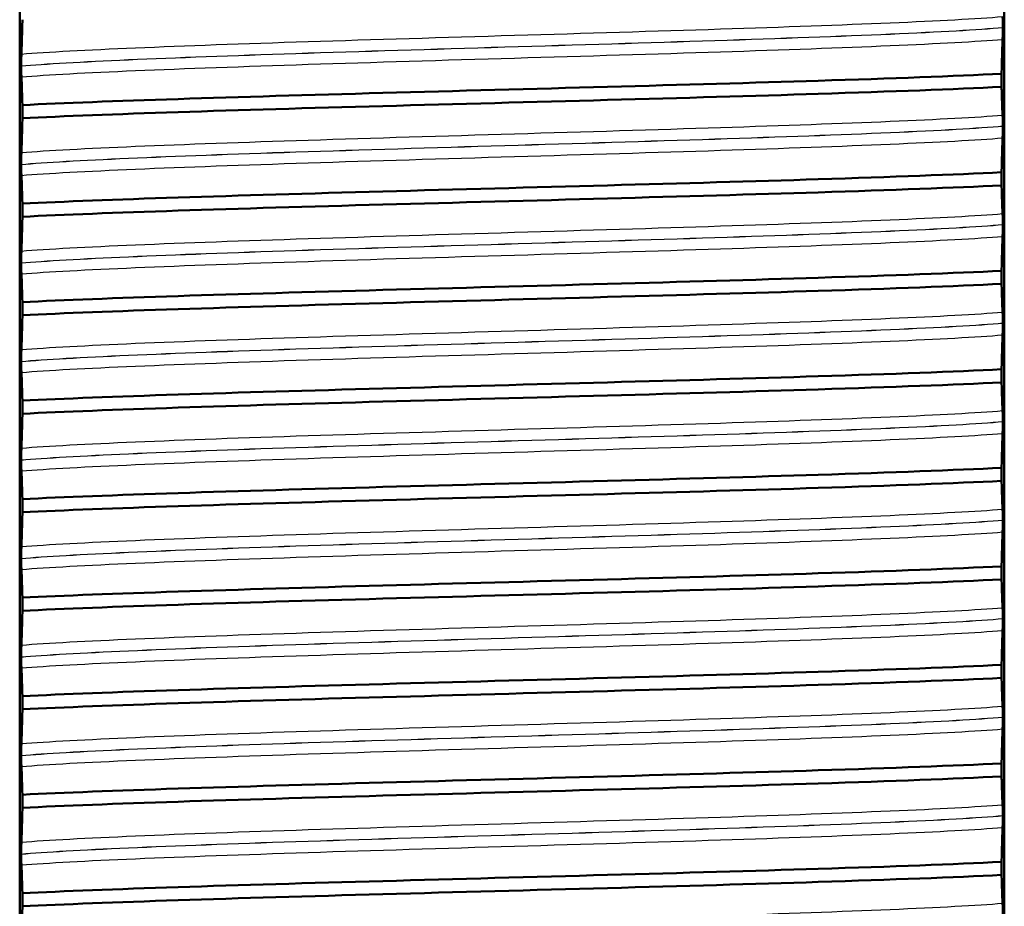
# Paper-space layout 'DS_2' of a CAD drawing. Units: millimetres. Extents: x 0 to 2100, y 0 to 2970.
# Drawn here: x 447 to 462, y 1674 to 1688 of the extents above; entities that cross this region are included whole.
import ezdxf

# ---------------------------------------------------------------- set-up
doc = ezdxf.new("R2010")
doc.units = ezdxf.units.MM
doc.header["$LTSCALE"] = 10
doc.layers.add('Visible Edges(ISO)', color=7, linetype='Continuous', lineweight=50)
doc.layers.add('Visible Tangent Edges(ISO)', color=7, linetype='Continuous', lineweight=25)

psp = doc.layouts.new('DS_2')

# ---------------------------------------------------------------- linework, layer by layer
at = {"layer": 'Visible Edges(ISO)'}
for p, q in [((446.552, 1660.806), (446.552, 1730.406)), ((461.552, 1730.406), (461.552, 1660.806)), ((461.529, 1687.542), (461.529, 1687.543)), ((446.576, 1686.957), (446.576, 1686.956)), ((461.51, 1686.638), (461.51, 1686.837)), ((446.594, 1686.36), (446.594, 1686.16)), ((461.529, 1686.041), (461.529, 1686.042)), ((446.576, 1685.456), (446.576, 1685.455)), ((461.51, 1685.137), (461.51, 1685.336)), ((446.594, 1684.859), (446.594, 1684.659)), ((461.529, 1684.54), (461.529, 1684.541)), ((446.576, 1683.955), (446.576, 1683.954)), ((461.51, 1683.636), (461.51, 1683.835)), ((446.594, 1683.358), (446.594, 1683.158)), ((461.529, 1683.039), (461.529, 1683.04)), ((446.576, 1682.454), (446.576, 1682.453)), ((461.51, 1682.135), (461.51, 1682.334)), ((446.594, 1681.857), (446.594, 1681.657)), ((461.529, 1681.538), (461.529, 1681.539)), ((446.576, 1680.953), (446.576, 1680.952)), ((461.51, 1680.634), (461.51, 1680.833)), ((446.594, 1680.356), (446.594, 1680.156)), ((461.529, 1680.037), (461.529, 1680.038)), ((446.576, 1679.452), (446.576, 1679.451)), ((461.51, 1679.133), (461.51, 1679.332)), ((446.594, 1678.855), (446.594, 1678.655)), ((461.529, 1678.536), (461.529, 1678.537)), ((446.576, 1677.951), (446.576, 1677.95)), ((461.51, 1677.632), (461.51, 1677.831)), ((446.594, 1677.354), (446.594, 1677.154)), ((461.529, 1677.035), (461.529, 1677.036)), ((446.576, 1676.45), (446.576, 1676.449)), ((461.51, 1676.131), (461.51, 1676.33)), ((446.594, 1675.853), (446.594, 1675.653)), ((461.529, 1675.534), (461.529, 1675.535)), ((446.576, 1674.949), (446.576, 1674.948)), ((461.51, 1674.63), (461.51, 1674.829)), ((446.594, 1674.352), (446.594, 1674.152))]:
    psp.add_line(p, q, dxfattribs=at)
for points, knots in [([(446.594, 1687.661), (446.592, 1687.57), (446.589, 1687.484), (446.584, 1687.306), (446.581, 1687.217), (446.578, 1687.138)], [-0.1904609, -0.1904609, -0.1904609, -0.1904609, -0.1036427, -0.1036427, 0, 0, 0, 0]), ([(461.529, 1687.543), (461.529, 1687.552), (461.529, 1687.561), (461.529, 1687.578), (461.529, 1687.587), (461.529, 1687.613), (461.528, 1687.629), (461.528, 1687.67), (461.527, 1687.693), (461.526, 1687.708)], [-0.0444678, -0.0444678, -0.0444678, -0.0444678, -0.04059224, -0.04059224, -0.03631795, -0.03631795, -0.02566869, -0.02566869, 0, 0, 0, 0]), ([(461.526, 1687.361), (461.527, 1687.382), (461.528, 1687.411), (461.528, 1687.457), (461.529, 1687.471), (461.529, 1687.496), (461.529, 1687.506), (461.529, 1687.525), (461.529, 1687.533), (461.529, 1687.542)], [-0.03115116, -0.03115116, -0.03115116, -0.03115116, -0.01238272, -0.01238272, -0.00612422, -0.00612422, -0.00265118, -0.00265118, 0, 0, 0, 0]), ([(461.51, 1686.837), (461.513, 1686.928), (461.515, 1687.015), (461.521, 1687.192), (461.523, 1687.281), (461.526, 1687.361)], [-0.1904609, -0.1904609, -0.1904609, -0.1904609, -0.1036427, -0.1036427, 0, 0, 0, 0]), ([(446.578, 1687.138), (446.578, 1687.126), (446.577, 1687.111), (446.576, 1687.074), (446.576, 1687.056), (446.576, 1687.026), (446.576, 1687.014), (446.576, 1686.993), (446.576, 1686.986), (446.576, 1686.974), (446.576, 1686.969), (446.576, 1686.962), (446.576, 1686.959), (446.576, 1686.957)], [-0.03004619, -0.03004619, -0.03004619, -0.03004619, -0.01888624, -0.01888624, -0.00958466, -0.00958466, -0.00468334, -0.00468334, -0.00214385, -0.00214385, -0.00087475, -0.00087475, 0, 0, 0, 0]), ([(446.576, 1686.956), (446.576, 1686.947), (446.576, 1686.938), (446.576, 1686.92), (446.576, 1686.912), (446.576, 1686.885), (446.576, 1686.87), (446.577, 1686.829), (446.577, 1686.806), (446.578, 1686.79)], [-0.0444678, -0.0444678, -0.0444678, -0.0444678, -0.04059224, -0.04059224, -0.03631795, -0.03631795, -0.02566869, -0.02566869, 0, 0, 0, 0]), ([(446.578, 1686.79), (446.581, 1686.73), (446.584, 1686.659), (446.589, 1686.511), (446.592, 1686.438), (446.594, 1686.36)], [-0.1881183, -0.1881183, -0.1881183, -0.1881183, -0.0857024, -0.0857024, 0, 0, 0, 0]), ([(446.594, 1686.36), (447.833, 1686.422), (449.848, 1686.483), (452.083, 1686.545), (454.325, 1686.607), (456.761, 1686.669), (458.716, 1686.731), (459.836, 1686.766), (460.798, 1686.802), (461.51, 1686.837)], [110.527023, 110.527023, 110.527023, 110.527023, 111.302548, 111.302548, 111.302548, 112.080513, 112.080513, 112.080513, 112.526056, 112.526056, 112.526056, 112.526056]), ([(446.594, 1686.16), (447.833, 1686.222), (449.848, 1686.284), (452.083, 1686.345), (454.325, 1686.407), (456.761, 1686.469), (458.716, 1686.531), (459.836, 1686.567), (460.798, 1686.602), (461.51, 1686.638)], [110.527023, 110.527023, 110.527023, 110.527023, 111.302548, 111.302548, 111.302548, 112.080513, 112.080513, 112.080513, 112.526056, 112.526056, 112.526056, 112.526056]), ([(461.526, 1686.207), (461.523, 1686.268), (461.521, 1686.339), (461.515, 1686.486), (461.513, 1686.559), (461.51, 1686.638)], [-0.1881183, -0.1881183, -0.1881183, -0.1881183, -0.0857024, -0.0857024, 0, 0, 0, 0]), ([(446.594, 1686.16), (446.592, 1686.069), (446.589, 1685.983), (446.584, 1685.805), (446.581, 1685.716), (446.578, 1685.637)], [-0.1904609, -0.1904609, -0.1904609, -0.1904609, -0.1036427, -0.1036427, 0, 0, 0, 0]), ([(461.529, 1686.042), (461.529, 1686.051), (461.529, 1686.06), (461.529, 1686.077), (461.529, 1686.086), (461.529, 1686.112), (461.528, 1686.128), (461.528, 1686.169), (461.527, 1686.192), (461.526, 1686.207)], [-0.0444678, -0.0444678, -0.0444678, -0.0444678, -0.04059224, -0.04059224, -0.03631795, -0.03631795, -0.02566869, -0.02566869, 0, 0, 0, 0]), ([(461.526, 1685.86), (461.527, 1685.881), (461.528, 1685.91), (461.528, 1685.956), (461.529, 1685.97), (461.529, 1685.995), (461.529, 1686.005), (461.529, 1686.024), (461.529, 1686.032), (461.529, 1686.041)], [-0.03115116, -0.03115116, -0.03115116, -0.03115116, -0.01238272, -0.01238272, -0.00612422, -0.00612422, -0.00265118, -0.00265118, 0, 0, 0, 0]), ([(461.51, 1685.336), (461.513, 1685.427), (461.515, 1685.514), (461.521, 1685.691), (461.523, 1685.78), (461.526, 1685.86)], [-0.1904609, -0.1904609, -0.1904609, -0.1904609, -0.1036427, -0.1036427, 0, 0, 0, 0]), ([(446.578, 1685.637), (446.577, 1685.619), (446.577, 1685.594), (446.576, 1685.553), (446.576, 1685.537), (446.576, 1685.51), (446.576, 1685.499), (446.576, 1685.482), (446.576, 1685.475), (446.576, 1685.464), (446.576, 1685.46), (446.576, 1685.456)], [-0.0322858, -0.0322858, -0.0322858, -0.0322858, -0.01477221, -0.01477221, -0.00724228, -0.00724228, -0.00334794, -0.00334794, -0.00134468, -0.00134468, 0, 0, 0, 0]), ([(446.576, 1685.455), (446.576, 1685.446), (446.576, 1685.437), (446.576, 1685.419), (446.576, 1685.411), (446.576, 1685.384), (446.576, 1685.369), (446.577, 1685.328), (446.577, 1685.305), (446.578, 1685.289)], [-0.0444678, -0.0444678, -0.0444678, -0.0444678, -0.04059224, -0.04059224, -0.03631795, -0.03631795, -0.02566869, -0.02566869, 0, 0, 0, 0]), ([(446.578, 1685.289), (446.581, 1685.229), (446.584, 1685.158), (446.589, 1685.01), (446.592, 1684.937), (446.594, 1684.859)], [-0.1881183, -0.1881183, -0.1881183, -0.1881183, -0.0857024, -0.0857024, 0, 0, 0, 0]), ([(446.594, 1684.859), (447.833, 1684.921), (449.848, 1684.982), (452.083, 1685.044), (454.325, 1685.106), (456.761, 1685.168), (458.716, 1685.23), (459.836, 1685.265), (460.798, 1685.301), (461.51, 1685.336)], [104.243838, 104.243838, 104.243838, 104.243838, 105.019363, 105.019363, 105.019363, 105.797327, 105.797327, 105.797327, 106.24287, 106.24287, 106.24287, 106.24287]), ([(446.594, 1684.659), (447.833, 1684.721), (449.848, 1684.783), (452.083, 1684.844), (454.325, 1684.906), (456.761, 1684.968), (458.716, 1685.03), (459.836, 1685.066), (460.798, 1685.101), (461.51, 1685.137)], [104.243838, 104.243838, 104.243838, 104.243838, 105.019363, 105.019363, 105.019363, 105.797327, 105.797327, 105.797327, 106.24287, 106.24287, 106.24287, 106.24287]), ([(461.526, 1684.706), (461.523, 1684.767), (461.521, 1684.838), (461.515, 1684.985), (461.513, 1685.058), (461.51, 1685.137)], [-0.1881183, -0.1881183, -0.1881183, -0.1881183, -0.0857024, -0.0857024, 0, 0, 0, 0]), ([(446.594, 1684.659), (446.592, 1684.568), (446.589, 1684.482), (446.584, 1684.304), (446.581, 1684.215), (446.578, 1684.136)], [-0.1904609, -0.1904609, -0.1904609, -0.1904609, -0.1036427, -0.1036427, 0, 0, 0, 0]), ([(461.529, 1684.541), (461.529, 1684.55), (461.529, 1684.559), (461.529, 1684.576), (461.529, 1684.585), (461.529, 1684.611), (461.528, 1684.627), (461.528, 1684.668), (461.527, 1684.691), (461.526, 1684.706)], [-0.0444678, -0.0444678, -0.0444678, -0.0444678, -0.04059224, -0.04059224, -0.03631795, -0.03631795, -0.02566869, -0.02566869, 0, 0, 0, 0]), ([(461.526, 1684.359), (461.527, 1684.38), (461.528, 1684.409), (461.528, 1684.455), (461.529, 1684.469), (461.529, 1684.494), (461.529, 1684.504), (461.529, 1684.523), (461.529, 1684.531), (461.529, 1684.54)], [-0.03115116, -0.03115116, -0.03115116, -0.03115116, -0.01238272, -0.01238272, -0.00612422, -0.00612422, -0.00265118, -0.00265118, 0, 0, 0, 0]), ([(461.51, 1683.835), (461.513, 1683.926), (461.515, 1684.013), (461.521, 1684.19), (461.523, 1684.279), (461.526, 1684.359)], [-0.1904609, -0.1904609, -0.1904609, -0.1904609, -0.1036427, -0.1036427, 0, 0, 0, 0]), ([(446.578, 1684.136), (446.577, 1684.117), (446.577, 1684.092), (446.576, 1684.05), (446.576, 1684.035), (446.576, 1684.008), (446.576, 1683.997), (446.576, 1683.981), (446.576, 1683.976), (446.576, 1683.968), (446.576, 1683.965), (446.576, 1683.961), (446.576, 1683.96), (446.576, 1683.958), (446.576, 1683.957), (446.576, 1683.956), (446.576, 1683.956), (446.576, 1683.955), (446.576, 1683.955), (446.576, 1683.955), (446.576, 1683.955), (446.576, 1683.955), (446.576, 1683.955), (446.576, 1683.955)], [-0.03211545, -0.03211545, -0.03211545, -0.03211545, -0.01436885, -0.01436885, -0.00705428, -0.00705428, -0.00325606, -0.00325606, -0.00158441, -0.00158441, -0.00078573, -0.00078573, -0.00039187, -0.00039187, -0.00019576, -0.00019576, -0.00009785, -0.00009785, -0.00004892, -0.00004892, -0.00002446, -0.00002446, 0, 0, 0, 0]), ([(446.576, 1683.954), (446.576, 1683.945), (446.576, 1683.936), (446.576, 1683.918), (446.576, 1683.91), (446.576, 1683.883), (446.576, 1683.868), (446.577, 1683.827), (446.577, 1683.804), (446.578, 1683.788)], [-0.0444678, -0.0444678, -0.0444678, -0.0444678, -0.04059224, -0.04059224, -0.03631795, -0.03631795, -0.02566869, -0.02566869, 0, 0, 0, 0]), ([(446.578, 1683.788), (446.581, 1683.728), (446.584, 1683.657), (446.589, 1683.509), (446.592, 1683.436), (446.594, 1683.358)], [-0.1881183, -0.1881183, -0.1881183, -0.1881183, -0.0857024, -0.0857024, 0, 0, 0, 0]), ([(446.594, 1683.358), (447.833, 1683.42), (449.848, 1683.481), (452.083, 1683.543), (454.325, 1683.605), (456.761, 1683.667), (458.716, 1683.729), (459.836, 1683.764), (460.798, 1683.8), (461.51, 1683.835)], [97.960652, 97.960652, 97.960652, 97.960652, 98.736177, 98.736177, 98.736177, 99.514142, 99.514142, 99.514142, 99.959685, 99.959685, 99.959685, 99.959685]), ([(446.594, 1683.158), (447.833, 1683.22), (449.848, 1683.282), (452.083, 1683.343), (454.325, 1683.405), (456.761, 1683.467), (458.716, 1683.529), (459.836, 1683.565), (460.798, 1683.6), (461.51, 1683.636)], [97.960652, 97.960652, 97.960652, 97.960652, 98.736177, 98.736177, 98.736177, 99.514142, 99.514142, 99.514142, 99.959685, 99.959685, 99.959685, 99.959685]), ([(461.526, 1683.205), (461.523, 1683.266), (461.521, 1683.337), (461.515, 1683.484), (461.513, 1683.557), (461.51, 1683.636)], [-0.1881183, -0.1881183, -0.1881183, -0.1881183, -0.0857024, -0.0857024, 0, 0, 0, 0]), ([(446.594, 1683.158), (446.592, 1683.067), (446.589, 1682.981), (446.584, 1682.803), (446.581, 1682.714), (446.578, 1682.635)], [-0.1904609, -0.1904609, -0.1904609, -0.1904609, -0.1036427, -0.1036427, 0, 0, 0, 0]), ([(461.529, 1683.04), (461.529, 1683.049), (461.529, 1683.058), (461.529, 1683.075), (461.529, 1683.084), (461.529, 1683.11), (461.528, 1683.126), (461.528, 1683.167), (461.527, 1683.19), (461.526, 1683.205)], [-0.0444678, -0.0444678, -0.0444678, -0.0444678, -0.04059224, -0.04059224, -0.03631795, -0.03631795, -0.02566869, -0.02566869, 0, 0, 0, 0]), ([(461.526, 1682.858), (461.527, 1682.879), (461.528, 1682.908), (461.528, 1682.954), (461.529, 1682.968), (461.529, 1682.993), (461.529, 1683.003), (461.529, 1683.022), (461.529, 1683.03), (461.529, 1683.039)], [-0.03115116, -0.03115116, -0.03115116, -0.03115116, -0.01238272, -0.01238272, -0.00612422, -0.00612422, -0.00265118, -0.00265118, 0, 0, 0, 0]), ([(461.51, 1682.334), (461.513, 1682.425), (461.515, 1682.512), (461.521, 1682.689), (461.523, 1682.778), (461.526, 1682.858)], [-0.1904609, -0.1904609, -0.1904609, -0.1904609, -0.1036427, -0.1036427, 0, 0, 0, 0]), ([(446.578, 1682.635), (446.577, 1682.616), (446.577, 1682.591), (446.576, 1682.549), (446.576, 1682.534), (446.576, 1682.507), (446.576, 1682.496), (446.576, 1682.48), (446.576, 1682.475), (446.576, 1682.467), (446.576, 1682.464), (446.576, 1682.46), (446.576, 1682.459), (446.576, 1682.457), (446.576, 1682.456), (446.576, 1682.455), (446.576, 1682.455), (446.576, 1682.454), (446.576, 1682.454), (446.576, 1682.454), (446.576, 1682.454), (446.576, 1682.454), (446.576, 1682.454), (446.576, 1682.454)], [-0.03211545, -0.03211545, -0.03211545, -0.03211545, -0.01436885, -0.01436885, -0.00705428, -0.00705428, -0.00325606, -0.00325606, -0.00158441, -0.00158441, -0.00078573, -0.00078573, -0.00039187, -0.00039187, -0.00019576, -0.00019576, -0.00009785, -0.00009785, -0.00004892, -0.00004892, -0.00002446, -0.00002446, 0, 0, 0, 0]), ([(446.576, 1682.453), (446.576, 1682.444), (446.576, 1682.435), (446.576, 1682.417), (446.576, 1682.409), (446.576, 1682.382), (446.576, 1682.367), (446.577, 1682.326), (446.577, 1682.303), (446.578, 1682.287)], [-0.0444678, -0.0444678, -0.0444678, -0.0444678, -0.04059224, -0.04059224, -0.03631795, -0.03631795, -0.02566869, -0.02566869, 0, 0, 0, 0]), ([(446.578, 1682.287), (446.581, 1682.227), (446.584, 1682.156), (446.589, 1682.008), (446.592, 1681.935), (446.594, 1681.857)], [-0.1881183, -0.1881183, -0.1881183, -0.1881183, -0.0857024, -0.0857024, 0, 0, 0, 0]), ([(446.594, 1681.857), (447.833, 1681.919), (449.848, 1681.98), (452.083, 1682.042), (454.325, 1682.104), (456.761, 1682.166), (458.716, 1682.228), (459.836, 1682.263), (460.798, 1682.299), (461.51, 1682.334)], [91.677467, 91.677467, 91.677467, 91.677467, 92.452992, 92.452992, 92.452992, 93.230957, 93.230957, 93.230957, 93.6765, 93.6765, 93.6765, 93.6765]), ([(446.594, 1681.657), (447.833, 1681.719), (449.848, 1681.781), (452.083, 1681.842), (454.325, 1681.904), (456.761, 1681.966), (458.716, 1682.028), (459.836, 1682.064), (460.798, 1682.099), (461.51, 1682.135)], [91.677467, 91.677467, 91.677467, 91.677467, 92.452992, 92.452992, 92.452992, 93.230957, 93.230957, 93.230957, 93.6765, 93.6765, 93.6765, 93.6765]), ([(461.526, 1681.704), (461.523, 1681.765), (461.521, 1681.836), (461.515, 1681.983), (461.513, 1682.056), (461.51, 1682.135)], [-0.1881183, -0.1881183, -0.1881183, -0.1881183, -0.0857024, -0.0857024, 0, 0, 0, 0]), ([(446.594, 1681.657), (446.592, 1681.566), (446.589, 1681.48), (446.584, 1681.302), (446.581, 1681.213), (446.578, 1681.134)], [-0.1904609, -0.1904609, -0.1904609, -0.1904609, -0.1036427, -0.1036427, 0, 0, 0, 0]), ([(461.529, 1681.539), (461.529, 1681.548), (461.529, 1681.557), (461.529, 1681.574), (461.529, 1681.583), (461.529, 1681.609), (461.528, 1681.625), (461.528, 1681.666), (461.527, 1681.689), (461.526, 1681.704)], [-0.0444678, -0.0444678, -0.0444678, -0.0444678, -0.04059224, -0.04059224, -0.03631795, -0.03631795, -0.02566869, -0.02566869, 0, 0, 0, 0]), ([(461.526, 1681.357), (461.527, 1681.378), (461.528, 1681.407), (461.528, 1681.453), (461.529, 1681.467), (461.529, 1681.492), (461.529, 1681.502), (461.529, 1681.521), (461.529, 1681.529), (461.529, 1681.538)], [-0.03115116, -0.03115116, -0.03115116, -0.03115116, -0.01238272, -0.01238272, -0.00612422, -0.00612422, -0.00265118, -0.00265118, 0, 0, 0, 0]), ([(461.51, 1680.833), (461.513, 1680.924), (461.515, 1681.011), (461.521, 1681.188), (461.523, 1681.277), (461.526, 1681.357)], [-0.1904609, -0.1904609, -0.1904609, -0.1904609, -0.1036427, -0.1036427, 0, 0, 0, 0]), ([(446.578, 1681.134), (446.578, 1681.121), (446.577, 1681.104), (446.576, 1681.069), (446.576, 1681.051), (446.576, 1681.019), (446.576, 1681.008), (446.576, 1680.988), (446.576, 1680.981), (446.576, 1680.97), (446.576, 1680.966), (446.576, 1680.961), (446.576, 1680.959), (446.576, 1680.955), (446.576, 1680.954), (446.576, 1680.953)], [-0.03518994, -0.03518994, -0.03518994, -0.03518994, -0.01911412, -0.01911412, -0.00913879, -0.00913879, -0.0044396, -0.0044396, -0.00210429, -0.00210429, -0.00099685, -0.00099685, -0.00041119, -0.00041119, 0, 0, 0, 0]), ([(446.576, 1680.952), (446.576, 1680.943), (446.576, 1680.934), (446.576, 1680.916), (446.576, 1680.908), (446.576, 1680.881), (446.576, 1680.866), (446.577, 1680.825), (446.577, 1680.802), (446.578, 1680.786)], [-0.0444678, -0.0444678, -0.0444678, -0.0444678, -0.04059224, -0.04059224, -0.03631795, -0.03631795, -0.02566869, -0.02566869, 0, 0, 0, 0]), ([(446.578, 1680.786), (446.581, 1680.726), (446.584, 1680.655), (446.589, 1680.507), (446.592, 1680.434), (446.594, 1680.356)], [-0.1881183, -0.1881183, -0.1881183, -0.1881183, -0.0857024, -0.0857024, 0, 0, 0, 0]), ([(446.594, 1680.356), (447.833, 1680.418), (449.848, 1680.479), (452.083, 1680.541), (454.325, 1680.603), (456.761, 1680.665), (458.716, 1680.727), (459.836, 1680.762), (460.798, 1680.798), (461.51, 1680.833)], [85.394282, 85.394282, 85.394282, 85.394282, 86.169807, 86.169807, 86.169807, 86.947771, 86.947771, 86.947771, 87.393314, 87.393314, 87.393314, 87.393314]), ([(446.594, 1680.156), (447.833, 1680.218), (449.848, 1680.28), (452.083, 1680.341), (454.325, 1680.403), (456.761, 1680.465), (458.716, 1680.527), (459.836, 1680.563), (460.798, 1680.598), (461.51, 1680.634)], [85.394282, 85.394282, 85.394282, 85.394282, 86.169807, 86.169807, 86.169807, 86.947771, 86.947771, 86.947771, 87.393314, 87.393314, 87.393314, 87.393314]), ([(461.526, 1680.203), (461.523, 1680.264), (461.521, 1680.335), (461.515, 1680.482), (461.513, 1680.555), (461.51, 1680.634)], [-0.1881183, -0.1881183, -0.1881183, -0.1881183, -0.0857024, -0.0857024, 0, 0, 0, 0]), ([(446.594, 1680.156), (446.592, 1680.065), (446.589, 1679.979), (446.584, 1679.801), (446.581, 1679.712), (446.578, 1679.633)], [-0.1904609, -0.1904609, -0.1904609, -0.1904609, -0.1036427, -0.1036427, 0, 0, 0, 0]), ([(461.529, 1680.038), (461.529, 1680.047), (461.529, 1680.056), (461.529, 1680.073), (461.529, 1680.082), (461.529, 1680.108), (461.528, 1680.124), (461.528, 1680.165), (461.527, 1680.188), (461.526, 1680.203)], [-0.0444678, -0.0444678, -0.0444678, -0.0444678, -0.04059224, -0.04059224, -0.03631795, -0.03631795, -0.02566869, -0.02566869, 0, 0, 0, 0]), ([(461.526, 1679.856), (461.527, 1679.877), (461.528, 1679.906), (461.528, 1679.952), (461.529, 1679.966), (461.529, 1679.991), (461.529, 1680.001), (461.529, 1680.02), (461.529, 1680.028), (461.529, 1680.037)], [-0.03115116, -0.03115116, -0.03115116, -0.03115116, -0.01238272, -0.01238272, -0.00612422, -0.00612422, -0.00265118, -0.00265118, 0, 0, 0, 0]), ([(461.51, 1679.332), (461.513, 1679.423), (461.515, 1679.51), (461.521, 1679.687), (461.523, 1679.776), (461.526, 1679.856)], [-0.1904609, -0.1904609, -0.1904609, -0.1904609, -0.1036427, -0.1036427, 0, 0, 0, 0]), ([(446.578, 1679.633), (446.578, 1679.621), (446.577, 1679.606), (446.576, 1679.569), (446.576, 1679.551), (446.576, 1679.521), (446.576, 1679.509), (446.576, 1679.488), (446.576, 1679.481), (446.576, 1679.469), (446.576, 1679.464), (446.576, 1679.457), (446.576, 1679.454), (446.576, 1679.452)], [-0.03004619, -0.03004619, -0.03004619, -0.03004619, -0.01888624, -0.01888624, -0.00958466, -0.00958466, -0.00468334, -0.00468334, -0.00214385, -0.00214385, -0.00087475, -0.00087475, 0, 0, 0, 0]), ([(446.576, 1679.451), (446.576, 1679.442), (446.576, 1679.433), (446.576, 1679.415), (446.576, 1679.407), (446.576, 1679.38), (446.576, 1679.365), (446.577, 1679.324), (446.577, 1679.301), (446.578, 1679.285)], [-0.0444678, -0.0444678, -0.0444678, -0.0444678, -0.04059224, -0.04059224, -0.03631795, -0.03631795, -0.02566869, -0.02566869, 0, 0, 0, 0]), ([(446.578, 1679.285), (446.581, 1679.225), (446.584, 1679.154), (446.589, 1679.006), (446.592, 1678.933), (446.594, 1678.855)], [-0.1881183, -0.1881183, -0.1881183, -0.1881183, -0.0857024, -0.0857024, 0, 0, 0, 0]), ([(446.594, 1678.855), (447.833, 1678.917), (449.848, 1678.978), (452.083, 1679.04), (454.325, 1679.102), (456.761, 1679.164), (458.716, 1679.226), (459.836, 1679.261), (460.798, 1679.297), (461.51, 1679.332)], [79.111096, 79.111096, 79.111096, 79.111096, 79.886622, 79.886622, 79.886622, 80.664586, 80.664586, 80.664586, 81.110129, 81.110129, 81.110129, 81.110129]), ([(446.594, 1678.655), (447.833, 1678.717), (449.848, 1678.779), (452.083, 1678.84), (454.325, 1678.902), (456.761, 1678.964), (458.716, 1679.026), (459.836, 1679.062), (460.798, 1679.097), (461.51, 1679.133)], [79.111096, 79.111096, 79.111096, 79.111096, 79.886622, 79.886622, 79.886622, 80.664586, 80.664586, 80.664586, 81.110129, 81.110129, 81.110129, 81.110129]), ([(461.526, 1678.702), (461.523, 1678.763), (461.521, 1678.834), (461.515, 1678.981), (461.513, 1679.054), (461.51, 1679.133)], [-0.1881183, -0.1881183, -0.1881183, -0.1881183, -0.0857024, -0.0857024, 0, 0, 0, 0]), ([(446.594, 1678.655), (446.592, 1678.564), (446.589, 1678.478), (446.584, 1678.3), (446.581, 1678.211), (446.578, 1678.132)], [-0.1904609, -0.1904609, -0.1904609, -0.1904609, -0.1036427, -0.1036427, 0, 0, 0, 0]), ([(461.529, 1678.537), (461.529, 1678.546), (461.529, 1678.555), (461.529, 1678.572), (461.529, 1678.581), (461.529, 1678.607), (461.528, 1678.623), (461.528, 1678.664), (461.527, 1678.687), (461.526, 1678.702)], [-0.0444678, -0.0444678, -0.0444678, -0.0444678, -0.04059224, -0.04059224, -0.03631795, -0.03631795, -0.02566869, -0.02566869, 0, 0, 0, 0]), ([(461.526, 1678.355), (461.527, 1678.376), (461.528, 1678.405), (461.528, 1678.451), (461.529, 1678.465), (461.529, 1678.49), (461.529, 1678.5), (461.529, 1678.519), (461.529, 1678.527), (461.529, 1678.536)], [-0.03115116, -0.03115116, -0.03115116, -0.03115116, -0.01238272, -0.01238272, -0.00612422, -0.00612422, -0.00265118, -0.00265118, 0, 0, 0, 0]), ([(461.51, 1677.831), (461.513, 1677.922), (461.515, 1678.009), (461.521, 1678.186), (461.523, 1678.275), (461.526, 1678.355)], [-0.1904609, -0.1904609, -0.1904609, -0.1904609, -0.1036427, -0.1036427, 0, 0, 0, 0]), ([(446.578, 1678.132), (446.577, 1678.113), (446.577, 1678.088), (446.576, 1678.046), (446.576, 1678.031), (446.576, 1678.004), (446.576, 1677.993), (446.576, 1677.977), (446.576, 1677.972), (446.576, 1677.964), (446.576, 1677.961), (446.576, 1677.957), (446.576, 1677.956), (446.576, 1677.954), (446.576, 1677.953), (446.576, 1677.952), (446.576, 1677.952), (446.576, 1677.951), (446.576, 1677.951), (446.576, 1677.951), (446.576, 1677.951), (446.576, 1677.951), (446.576, 1677.951), (446.576, 1677.951)], [-0.03211545, -0.03211545, -0.03211545, -0.03211545, -0.01436885, -0.01436885, -0.00705428, -0.00705428, -0.00325606, -0.00325606, -0.00158441, -0.00158441, -0.00078573, -0.00078573, -0.00039187, -0.00039187, -0.00019576, -0.00019576, -0.00009785, -0.00009785, -0.00004892, -0.00004892, -0.00002446, -0.00002446, 0, 0, 0, 0]), ([(446.576, 1677.95), (446.576, 1677.941), (446.576, 1677.932), (446.576, 1677.914), (446.576, 1677.906), (446.576, 1677.879), (446.576, 1677.864), (446.577, 1677.823), (446.577, 1677.8), (446.578, 1677.784)], [-0.0444678, -0.0444678, -0.0444678, -0.0444678, -0.04059224, -0.04059224, -0.03631795, -0.03631795, -0.02566869, -0.02566869, 0, 0, 0, 0]), ([(446.578, 1677.784), (446.581, 1677.724), (446.584, 1677.653), (446.589, 1677.505), (446.592, 1677.432), (446.594, 1677.354)], [-0.1881183, -0.1881183, -0.1881183, -0.1881183, -0.0857024, -0.0857024, 0, 0, 0, 0]), ([(446.594, 1677.354), (447.833, 1677.416), (449.848, 1677.477), (452.083, 1677.539), (454.325, 1677.601), (456.761, 1677.663), (458.716, 1677.725), (459.836, 1677.76), (460.798, 1677.796), (461.51, 1677.831)], [72.827911, 72.827911, 72.827911, 72.827911, 73.603436, 73.603436, 73.603436, 74.381401, 74.381401, 74.381401, 74.826944, 74.826944, 74.826944, 74.826944]), ([(446.594, 1677.154), (447.833, 1677.216), (449.848, 1677.278), (452.083, 1677.339), (454.325, 1677.401), (456.761, 1677.463), (458.716, 1677.525), (459.836, 1677.561), (460.798, 1677.596), (461.51, 1677.632)], [72.827911, 72.827911, 72.827911, 72.827911, 73.603436, 73.603436, 73.603436, 74.381401, 74.381401, 74.381401, 74.826944, 74.826944, 74.826944, 74.826944]), ([(461.526, 1677.201), (461.523, 1677.262), (461.521, 1677.333), (461.515, 1677.48), (461.513, 1677.553), (461.51, 1677.632)], [-0.1881183, -0.1881183, -0.1881183, -0.1881183, -0.0857024, -0.0857024, 0, 0, 0, 0]), ([(446.594, 1677.154), (446.592, 1677.063), (446.589, 1676.977), (446.584, 1676.799), (446.581, 1676.71), (446.578, 1676.631)], [-0.1904609, -0.1904609, -0.1904609, -0.1904609, -0.1036427, -0.1036427, 0, 0, 0, 0]), ([(461.529, 1677.036), (461.529, 1677.045), (461.529, 1677.054), (461.529, 1677.071), (461.529, 1677.08), (461.529, 1677.106), (461.528, 1677.122), (461.528, 1677.163), (461.527, 1677.186), (461.526, 1677.201)], [-0.0444678, -0.0444678, -0.0444678, -0.0444678, -0.04059224, -0.04059224, -0.03631795, -0.03631795, -0.02566869, -0.02566869, 0, 0, 0, 0]), ([(461.526, 1676.854), (461.527, 1676.875), (461.528, 1676.904), (461.528, 1676.95), (461.529, 1676.964), (461.529, 1676.989), (461.529, 1676.999), (461.529, 1677.018), (461.529, 1677.026), (461.529, 1677.035)], [-0.03115116, -0.03115116, -0.03115116, -0.03115116, -0.01238272, -0.01238272, -0.00612422, -0.00612422, -0.00265118, -0.00265118, 0, 0, 0, 0]), ([(461.51, 1676.33), (461.513, 1676.421), (461.515, 1676.508), (461.521, 1676.685), (461.523, 1676.774), (461.526, 1676.854)], [-0.1904609, -0.1904609, -0.1904609, -0.1904609, -0.1036427, -0.1036427, 0, 0, 0, 0]), ([(446.578, 1676.631), (446.577, 1676.612), (446.577, 1676.587), (446.576, 1676.545), (446.576, 1676.53), (446.576, 1676.503), (446.576, 1676.492), (446.576, 1676.476), (446.576, 1676.471), (446.576, 1676.463), (446.576, 1676.46), (446.576, 1676.456), (446.576, 1676.455), (446.576, 1676.453), (446.576, 1676.452), (446.576, 1676.451), (446.576, 1676.451), (446.576, 1676.45), (446.576, 1676.45), (446.576, 1676.45), (446.576, 1676.45), (446.576, 1676.45), (446.576, 1676.45), (446.576, 1676.45)], [-0.03211542, -0.03211542, -0.03211542, -0.03211542, -0.01436884, -0.01436884, -0.00705427, -0.00705427, -0.00325606, -0.00325606, -0.0015844, -0.0015844, -0.00078572, -0.00078572, -0.00039187, -0.00039187, -0.00019576, -0.00019576, -0.00009785, -0.00009785, -0.00004892, -0.00004892, -0.00002446, -0.00002446, 0, 0, 0, 0]), ([(446.576, 1676.449), (446.576, 1676.44), (446.576, 1676.431), (446.576, 1676.413), (446.576, 1676.405), (446.576, 1676.378), (446.576, 1676.363), (446.577, 1676.322), (446.577, 1676.299), (446.578, 1676.283)], [-0.0444678, -0.0444678, -0.0444678, -0.0444678, -0.04059224, -0.04059224, -0.03631795, -0.03631795, -0.02566869, -0.02566869, 0, 0, 0, 0]), ([(446.578, 1676.283), (446.581, 1676.223), (446.584, 1676.152), (446.589, 1676.004), (446.592, 1675.931), (446.594, 1675.853)], [-0.1881183, -0.1881183, -0.1881183, -0.1881183, -0.0857024, -0.0857024, 0, 0, 0, 0]), ([(446.594, 1675.853), (447.833, 1675.915), (449.848, 1675.976), (452.083, 1676.038), (454.325, 1676.1), (456.761, 1676.162), (458.716, 1676.224), (459.836, 1676.259), (460.798, 1676.295), (461.51, 1676.33)], [66.544726, 66.544726, 66.544726, 66.544726, 67.320251, 67.320251, 67.320251, 68.098215, 68.098215, 68.098215, 68.543758, 68.543758, 68.543758, 68.543758]), ([(446.594, 1675.653), (447.833, 1675.715), (449.848, 1675.777), (452.083, 1675.838), (454.325, 1675.9), (456.761, 1675.962), (458.716, 1676.024), (459.836, 1676.06), (460.798, 1676.095), (461.51, 1676.131)], [66.544726, 66.544726, 66.544726, 66.544726, 67.320251, 67.320251, 67.320251, 68.098215, 68.098215, 68.098215, 68.543758, 68.543758, 68.543758, 68.543758]), ([(461.526, 1675.7), (461.523, 1675.761), (461.521, 1675.832), (461.515, 1675.979), (461.513, 1676.052), (461.51, 1676.131)], [-0.1881183, -0.1881183, -0.1881183, -0.1881183, -0.0857024, -0.0857024, 0, 0, 0, 0]), ([(446.594, 1675.653), (446.592, 1675.562), (446.589, 1675.476), (446.584, 1675.298), (446.581, 1675.209), (446.578, 1675.13)], [-0.1904609, -0.1904609, -0.1904609, -0.1904609, -0.1036427, -0.1036427, 0, 0, 0, 0]), ([(461.529, 1675.535), (461.529, 1675.544), (461.529, 1675.553), (461.529, 1675.57), (461.529, 1675.579), (461.529, 1675.605), (461.528, 1675.621), (461.528, 1675.662), (461.527, 1675.685), (461.526, 1675.7)], [-0.0444678, -0.0444678, -0.0444678, -0.0444678, -0.04059224, -0.04059224, -0.03631795, -0.03631795, -0.02566869, -0.02566869, 0, 0, 0, 0]), ([(461.526, 1675.353), (461.527, 1675.374), (461.528, 1675.403), (461.528, 1675.449), (461.529, 1675.463), (461.529, 1675.488), (461.529, 1675.498), (461.529, 1675.517), (461.529, 1675.525), (461.529, 1675.534)], [-0.03115116, -0.03115116, -0.03115116, -0.03115116, -0.01238272, -0.01238272, -0.00612422, -0.00612422, -0.00265118, -0.00265118, 0, 0, 0, 0]), ([(461.51, 1674.829), (461.513, 1674.92), (461.515, 1675.007), (461.521, 1675.184), (461.523, 1675.273), (461.526, 1675.353)], [-0.1904609, -0.1904609, -0.1904609, -0.1904609, -0.1036427, -0.1036427, 0, 0, 0, 0]), ([(446.578, 1675.13), (446.578, 1675.117), (446.577, 1675.1), (446.576, 1675.065), (446.576, 1675.047), (446.576, 1675.015), (446.576, 1675.004), (446.576, 1674.984), (446.576, 1674.977), (446.576, 1674.966), (446.576, 1674.962), (446.576, 1674.957), (446.576, 1674.955), (446.576, 1674.951), (446.576, 1674.95), (446.576, 1674.949)], [-0.03518994, -0.03518994, -0.03518994, -0.03518994, -0.01911412, -0.01911412, -0.00913879, -0.00913879, -0.0044396, -0.0044396, -0.00210429, -0.00210429, -0.00099685, -0.00099685, -0.00041119, -0.00041119, 0, 0, 0, 0]), ([(446.576, 1674.948), (446.576, 1674.939), (446.576, 1674.93), (446.576, 1674.912), (446.576, 1674.904), (446.576, 1674.877), (446.576, 1674.862), (446.577, 1674.821), (446.577, 1674.798), (446.578, 1674.782)], [-0.0444678, -0.0444678, -0.0444678, -0.0444678, -0.04059224, -0.04059224, -0.03631795, -0.03631795, -0.02566869, -0.02566869, 0, 0, 0, 0]), ([(446.578, 1674.782), (446.581, 1674.722), (446.584, 1674.651), (446.589, 1674.503), (446.592, 1674.43), (446.594, 1674.352)], [-0.1881183, -0.1881183, -0.1881183, -0.1881183, -0.0857024, -0.0857024, 0, 0, 0, 0]), ([(446.594, 1674.352), (447.833, 1674.414), (449.848, 1674.475), (452.083, 1674.537), (454.325, 1674.599), (456.761, 1674.661), (458.716, 1674.723), (459.836, 1674.758), (460.798, 1674.794), (461.51, 1674.829)], [60.26154, 60.26154, 60.26154, 60.26154, 61.037066, 61.037066, 61.037066, 61.81503, 61.81503, 61.81503, 62.260573, 62.260573, 62.260573, 62.260573]), ([(446.594, 1674.152), (447.833, 1674.214), (449.848, 1674.276), (452.083, 1674.337), (454.325, 1674.399), (456.761, 1674.461), (458.716, 1674.523), (459.836, 1674.559), (460.798, 1674.594), (461.51, 1674.63)], [60.26154, 60.26154, 60.26154, 60.26154, 61.037066, 61.037066, 61.037066, 61.81503, 61.81503, 61.81503, 62.260573, 62.260573, 62.260573, 62.260573]), ([(461.526, 1674.199), (461.523, 1674.26), (461.521, 1674.331), (461.515, 1674.478), (461.513, 1674.551), (461.51, 1674.63)], [-0.1881183, -0.1881183, -0.1881183, -0.1881183, -0.0857024, -0.0857024, 0, 0, 0, 0]), ([(446.594, 1674.152), (446.592, 1674.061), (446.589, 1673.975), (446.584, 1673.797), (446.581, 1673.708), (446.578, 1673.629)], [-0.1904609, -0.1904609, -0.1904609, -0.1904609, -0.1036427, -0.1036427, 0, 0, 0, 0]), ([(461.529, 1674.034), (461.529, 1674.043), (461.529, 1674.052), (461.529, 1674.069), (461.529, 1674.078), (461.529, 1674.104), (461.528, 1674.12), (461.528, 1674.161), (461.527, 1674.184), (461.526, 1674.199)], [-0.0444678, -0.0444678, -0.0444678, -0.0444678, -0.04059224, -0.04059224, -0.03631795, -0.03631795, -0.02566869, -0.02566869, 0, 0, 0, 0])]:
    psp.add_open_spline(points, degree=3, knots=knots, dxfattribs=at)
at = {"layer": 'Visible Tangent Edges(ISO)'}
for points, knots in [([(446.578, 1687.138), (447.365, 1687.201), (448.977, 1687.265), (450.947, 1687.328), (452.931, 1687.392), (455.251, 1687.456), (457.227, 1687.52), (459.166, 1687.583), (460.749, 1687.645), (461.526, 1687.708)], [116.616354, 116.616354, 116.616354, 116.616354, 117.413205, 117.413205, 117.413205, 118.215652, 118.215652, 118.215652, 119.003095, 119.003095, 119.003095, 119.003095]), ([(446.576, 1686.957), (447.288, 1687.02), (448.833, 1687.084), (450.759, 1687.148), (452.752, 1687.213), (455.126, 1687.279), (457.143, 1687.345), (459.161, 1687.411), (460.792, 1687.477), (461.529, 1687.543)], [116.582235, 116.582235, 116.582235, 116.582235, 117.382001, 117.382001, 117.382001, 118.209608, 118.209608, 118.209608, 119.037215, 119.037215, 119.037215, 119.037215]), ([(446.576, 1686.956), (447.288, 1687.019), (448.833, 1687.083), (450.759, 1687.147), (452.752, 1687.212), (455.126, 1687.278), (457.143, 1687.344), (459.161, 1687.41), (460.792, 1687.476), (461.529, 1687.542)], [110.299049, 110.299049, 110.299049, 110.299049, 111.098816, 111.098816, 111.098816, 111.926423, 111.926423, 111.926423, 112.754029, 112.754029, 112.754029, 112.754029]), ([(446.578, 1686.79), (447.365, 1686.854), (448.977, 1686.917), (450.947, 1686.981), (452.931, 1687.045), (455.251, 1687.109), (457.227, 1687.172), (459.166, 1687.235), (460.749, 1687.298), (461.526, 1687.361)], [110.333168, 110.333168, 110.333168, 110.333168, 111.13002, 111.13002, 111.13002, 111.932467, 111.932467, 111.932467, 112.71991, 112.71991, 112.71991, 112.71991]), ([(446.578, 1685.637), (447.365, 1685.7), (448.977, 1685.764), (450.947, 1685.827), (452.931, 1685.891), (455.251, 1685.955), (457.227, 1686.019), (459.166, 1686.082), (460.749, 1686.144), (461.526, 1686.207)], [110.333168, 110.333168, 110.333168, 110.333168, 111.13002, 111.13002, 111.13002, 111.932467, 111.932467, 111.932467, 112.71991, 112.71991, 112.71991, 112.71991]), ([(446.576, 1685.456), (447.288, 1685.519), (448.833, 1685.583), (450.759, 1685.647), (452.752, 1685.712), (455.126, 1685.778), (457.143, 1685.844), (459.161, 1685.91), (460.792, 1685.976), (461.529, 1686.042)], [110.299049, 110.299049, 110.299049, 110.299049, 111.098816, 111.098816, 111.098816, 111.926423, 111.926423, 111.926423, 112.754029, 112.754029, 112.754029, 112.754029]), ([(446.576, 1685.455), (447.288, 1685.518), (448.833, 1685.582), (450.759, 1685.646), (452.752, 1685.711), (455.126, 1685.777), (457.143, 1685.843), (459.161, 1685.909), (460.792, 1685.975), (461.529, 1686.041)], [104.015864, 104.015864, 104.015864, 104.015864, 104.815631, 104.815631, 104.815631, 105.643237, 105.643237, 105.643237, 106.470844, 106.470844, 106.470844, 106.470844]), ([(446.578, 1685.289), (447.365, 1685.353), (448.977, 1685.416), (450.947, 1685.48), (452.931, 1685.544), (455.251, 1685.608), (457.227, 1685.671), (459.166, 1685.734), (460.749, 1685.797), (461.526, 1685.86)], [104.049983, 104.049983, 104.049983, 104.049983, 104.846835, 104.846835, 104.846835, 105.649282, 105.649282, 105.649282, 106.436725, 106.436725, 106.436725, 106.436725]), ([(446.578, 1684.136), (447.365, 1684.199), (448.977, 1684.263), (450.947, 1684.326), (452.931, 1684.39), (455.251, 1684.454), (457.227, 1684.518), (459.166, 1684.581), (460.749, 1684.643), (461.526, 1684.706)], [104.049983, 104.049983, 104.049983, 104.049983, 104.846835, 104.846835, 104.846835, 105.649282, 105.649282, 105.649282, 106.436725, 106.436725, 106.436725, 106.436725]), ([(446.576, 1683.955), (447.288, 1684.018), (448.833, 1684.082), (450.759, 1684.146), (452.752, 1684.211), (455.126, 1684.277), (457.143, 1684.343), (459.161, 1684.409), (460.792, 1684.475), (461.529, 1684.541)], [104.015864, 104.015864, 104.015864, 104.015864, 104.815631, 104.815631, 104.815631, 105.643237, 105.643237, 105.643237, 106.470844, 106.470844, 106.470844, 106.470844]), ([(446.576, 1683.954), (447.288, 1684.017), (448.833, 1684.081), (450.759, 1684.145), (452.752, 1684.21), (455.126, 1684.276), (457.143, 1684.342), (459.161, 1684.408), (460.792, 1684.474), (461.529, 1684.54)], [97.732679, 97.732679, 97.732679, 97.732679, 98.532445, 98.532445, 98.532445, 99.360052, 99.360052, 99.360052, 100.187659, 100.187659, 100.187659, 100.187659]), ([(446.578, 1683.788), (447.365, 1683.852), (448.977, 1683.915), (450.947, 1683.979), (452.931, 1684.043), (455.251, 1684.107), (457.227, 1684.17), (459.166, 1684.233), (460.749, 1684.296), (461.526, 1684.359)], [97.766798, 97.766798, 97.766798, 97.766798, 98.563649, 98.563649, 98.563649, 99.366096, 99.366096, 99.366096, 100.153539, 100.153539, 100.153539, 100.153539]), ([(446.578, 1682.635), (447.365, 1682.698), (448.977, 1682.762), (450.947, 1682.825), (452.931, 1682.889), (455.251, 1682.953), (457.227, 1683.017), (459.166, 1683.08), (460.749, 1683.142), (461.526, 1683.205)], [97.766798, 97.766798, 97.766798, 97.766798, 98.563649, 98.563649, 98.563649, 99.366096, 99.366096, 99.366096, 100.153539, 100.153539, 100.153539, 100.153539]), ([(446.576, 1682.454), (447.288, 1682.517), (448.833, 1682.581), (450.759, 1682.645), (452.752, 1682.71), (455.126, 1682.776), (457.143, 1682.842), (459.161, 1682.908), (460.792, 1682.974), (461.529, 1683.04)], [97.732679, 97.732679, 97.732679, 97.732679, 98.532445, 98.532445, 98.532445, 99.360052, 99.360052, 99.360052, 100.187659, 100.187659, 100.187659, 100.187659]), ([(446.576, 1682.453), (447.288, 1682.516), (448.833, 1682.58), (450.759, 1682.644), (452.752, 1682.709), (455.126, 1682.775), (457.143, 1682.841), (459.161, 1682.907), (460.792, 1682.973), (461.529, 1683.039)], [91.449493, 91.449493, 91.449493, 91.449493, 92.24926, 92.24926, 92.24926, 93.076867, 93.076867, 93.076867, 93.904473, 93.904473, 93.904473, 93.904473]), ([(446.578, 1682.287), (447.365, 1682.351), (448.977, 1682.414), (450.947, 1682.478), (452.931, 1682.542), (455.251, 1682.606), (457.227, 1682.669), (459.166, 1682.732), (460.749, 1682.795), (461.526, 1682.858)], [91.483612, 91.483612, 91.483612, 91.483612, 92.280464, 92.280464, 92.280464, 93.082911, 93.082911, 93.082911, 93.870354, 93.870354, 93.870354, 93.870354]), ([(446.578, 1681.134), (447.365, 1681.197), (448.977, 1681.261), (450.947, 1681.324), (452.931, 1681.388), (455.251, 1681.452), (457.227, 1681.516), (459.166, 1681.579), (460.749, 1681.641), (461.526, 1681.704)], [91.483612, 91.483612, 91.483612, 91.483612, 92.280464, 92.280464, 92.280464, 93.082911, 93.082911, 93.082911, 93.870354, 93.870354, 93.870354, 93.870354]), ([(446.576, 1680.953), (447.288, 1681.016), (448.833, 1681.08), (450.759, 1681.144), (452.752, 1681.209), (455.126, 1681.275), (457.143, 1681.341), (459.161, 1681.407), (460.792, 1681.473), (461.529, 1681.539)], [91.449493, 91.449493, 91.449493, 91.449493, 92.24926, 92.24926, 92.24926, 93.076867, 93.076867, 93.076867, 93.904473, 93.904473, 93.904473, 93.904473]), ([(446.576, 1680.952), (447.288, 1681.015), (448.833, 1681.079), (450.759, 1681.143), (452.752, 1681.208), (455.126, 1681.274), (457.143, 1681.34), (459.161, 1681.406), (460.792, 1681.472), (461.529, 1681.538)], [85.166308, 85.166308, 85.166308, 85.166308, 85.966075, 85.966075, 85.966075, 86.793681, 86.793681, 86.793681, 87.621288, 87.621288, 87.621288, 87.621288]), ([(446.578, 1680.786), (447.365, 1680.85), (448.977, 1680.913), (450.947, 1680.977), (452.931, 1681.041), (455.251, 1681.105), (457.227, 1681.168), (459.166, 1681.231), (460.749, 1681.294), (461.526, 1681.357)], [85.200427, 85.200427, 85.200427, 85.200427, 85.997279, 85.997279, 85.997279, 86.799726, 86.799726, 86.799726, 87.587169, 87.587169, 87.587169, 87.587169]), ([(446.578, 1679.633), (447.365, 1679.696), (448.977, 1679.76), (450.947, 1679.823), (452.931, 1679.887), (455.251, 1679.951), (457.227, 1680.015), (459.166, 1680.078), (460.749, 1680.14), (461.526, 1680.203)], [85.200427, 85.200427, 85.200427, 85.200427, 85.997279, 85.997279, 85.997279, 86.799726, 86.799726, 86.799726, 87.587169, 87.587169, 87.587169, 87.587169]), ([(446.576, 1679.452), (447.288, 1679.515), (448.833, 1679.579), (450.759, 1679.643), (452.752, 1679.708), (455.126, 1679.774), (457.143, 1679.84), (459.161, 1679.906), (460.792, 1679.972), (461.529, 1680.038)], [85.166308, 85.166308, 85.166308, 85.166308, 85.966075, 85.966075, 85.966075, 86.793681, 86.793681, 86.793681, 87.621288, 87.621288, 87.621288, 87.621288]), ([(446.576, 1679.451), (447.288, 1679.514), (448.833, 1679.578), (450.759, 1679.642), (452.752, 1679.707), (455.126, 1679.773), (457.143, 1679.839), (459.161, 1679.905), (460.792, 1679.971), (461.529, 1680.037)], [78.883123, 78.883123, 78.883123, 78.883123, 79.682889, 79.682889, 79.682889, 80.510496, 80.510496, 80.510496, 81.338103, 81.338103, 81.338103, 81.338103]), ([(446.578, 1679.285), (447.365, 1679.349), (448.977, 1679.412), (450.947, 1679.476), (452.931, 1679.54), (455.251, 1679.604), (457.227, 1679.667), (459.166, 1679.73), (460.749, 1679.793), (461.526, 1679.856)], [78.917242, 78.917242, 78.917242, 78.917242, 79.714094, 79.714094, 79.714094, 80.51654, 80.51654, 80.51654, 81.303983, 81.303983, 81.303983, 81.303983]), ([(446.578, 1678.132), (447.365, 1678.195), (448.977, 1678.259), (450.947, 1678.322), (452.931, 1678.386), (455.251, 1678.45), (457.227, 1678.514), (459.166, 1678.577), (460.749, 1678.639), (461.526, 1678.702)], [78.917242, 78.917242, 78.917242, 78.917242, 79.714094, 79.714094, 79.714094, 80.51654, 80.51654, 80.51654, 81.303983, 81.303983, 81.303983, 81.303983]), ([(446.576, 1677.951), (447.288, 1678.014), (448.833, 1678.078), (450.759, 1678.142), (452.752, 1678.207), (455.126, 1678.273), (457.143, 1678.339), (459.161, 1678.405), (460.792, 1678.471), (461.529, 1678.537)], [78.883123, 78.883123, 78.883123, 78.883123, 79.682889, 79.682889, 79.682889, 80.510496, 80.510496, 80.510496, 81.338103, 81.338103, 81.338103, 81.338103]), ([(446.576, 1677.95), (447.288, 1678.013), (448.833, 1678.077), (450.759, 1678.141), (452.752, 1678.206), (455.126, 1678.272), (457.143, 1678.338), (459.161, 1678.404), (460.792, 1678.47), (461.529, 1678.536)], [72.599937, 72.599937, 72.599937, 72.599937, 73.399704, 73.399704, 73.399704, 74.227311, 74.227311, 74.227311, 75.054917, 75.054917, 75.054917, 75.054917]), ([(446.578, 1677.784), (447.365, 1677.848), (448.977, 1677.911), (450.947, 1677.975), (452.931, 1678.039), (455.251, 1678.103), (457.227, 1678.166), (459.166, 1678.229), (460.749, 1678.292), (461.526, 1678.355)], [72.634057, 72.634057, 72.634057, 72.634057, 73.430908, 73.430908, 73.430908, 74.233355, 74.233355, 74.233355, 75.020798, 75.020798, 75.020798, 75.020798]), ([(446.578, 1676.631), (447.365, 1676.694), (448.977, 1676.758), (450.947, 1676.821), (452.931, 1676.885), (455.251, 1676.949), (457.227, 1677.013), (459.166, 1677.076), (460.749, 1677.138), (461.526, 1677.201)], [72.634057, 72.634057, 72.634057, 72.634057, 73.430908, 73.430908, 73.430908, 74.233355, 74.233355, 74.233355, 75.020798, 75.020798, 75.020798, 75.020798]), ([(446.576, 1676.45), (447.288, 1676.513), (448.833, 1676.577), (450.759, 1676.641), (452.752, 1676.706), (455.126, 1676.772), (457.143, 1676.838), (459.161, 1676.904), (460.792, 1676.97), (461.529, 1677.036)], [72.599937, 72.599937, 72.599937, 72.599937, 73.399704, 73.399704, 73.399704, 74.227311, 74.227311, 74.227311, 75.054917, 75.054917, 75.054917, 75.054917]), ([(446.576, 1676.449), (447.288, 1676.512), (448.833, 1676.576), (450.759, 1676.64), (452.752, 1676.705), (455.126, 1676.771), (457.143, 1676.837), (459.161, 1676.903), (460.792, 1676.969), (461.529, 1677.035)], [66.316752, 66.316752, 66.316752, 66.316752, 67.116519, 67.116519, 67.116519, 67.944125, 67.944125, 67.944125, 68.771732, 68.771732, 68.771732, 68.771732]), ([(446.578, 1676.283), (447.365, 1676.347), (448.977, 1676.41), (450.947, 1676.474), (452.931, 1676.538), (455.251, 1676.602), (457.227, 1676.665), (459.166, 1676.728), (460.749, 1676.791), (461.526, 1676.854)], [66.350871, 66.350871, 66.350871, 66.350871, 67.147723, 67.147723, 67.147723, 67.95017, 67.95017, 67.95017, 68.737613, 68.737613, 68.737613, 68.737613]), ([(446.578, 1675.13), (447.365, 1675.193), (448.977, 1675.257), (450.947, 1675.32), (452.931, 1675.384), (455.251, 1675.448), (457.227, 1675.512), (459.166, 1675.575), (460.749, 1675.637), (461.526, 1675.7)], [66.350871, 66.350871, 66.350871, 66.350871, 67.147723, 67.147723, 67.147723, 67.95017, 67.95017, 67.95017, 68.737613, 68.737613, 68.737613, 68.737613]), ([(446.576, 1674.949), (447.288, 1675.012), (448.833, 1675.076), (450.759, 1675.14), (452.752, 1675.205), (455.126, 1675.271), (457.143, 1675.337), (459.161, 1675.403), (460.792, 1675.469), (461.529, 1675.535)], [66.316752, 66.316752, 66.316752, 66.316752, 67.116519, 67.116519, 67.116519, 67.944125, 67.944125, 67.944125, 68.771732, 68.771732, 68.771732, 68.771732]), ([(446.576, 1674.948), (447.288, 1675.011), (448.833, 1675.075), (450.759, 1675.139), (452.752, 1675.204), (455.126, 1675.27), (457.143, 1675.336), (459.161, 1675.402), (460.792, 1675.468), (461.529, 1675.534)], [60.033567, 60.033567, 60.033567, 60.033567, 60.833333, 60.833333, 60.833333, 61.66094, 61.66094, 61.66094, 62.488547, 62.488547, 62.488547, 62.488547]), ([(446.578, 1674.782), (447.365, 1674.846), (448.977, 1674.909), (450.947, 1674.973), (452.931, 1675.037), (455.251, 1675.101), (457.227, 1675.164), (459.166, 1675.227), (460.749, 1675.29), (461.526, 1675.353)], [60.067686, 60.067686, 60.067686, 60.067686, 60.864538, 60.864538, 60.864538, 61.666985, 61.666985, 61.666985, 62.454428, 62.454428, 62.454428, 62.454428]), ([(446.578, 1673.629), (447.365, 1673.692), (448.977, 1673.756), (450.947, 1673.819), (452.931, 1673.883), (455.251, 1673.947), (457.227, 1674.011), (459.166, 1674.074), (460.749, 1674.136), (461.526, 1674.199)], [60.067686, 60.067686, 60.067686, 60.067686, 60.864538, 60.864538, 60.864538, 61.666985, 61.666985, 61.666985, 62.454428, 62.454428, 62.454428, 62.454428])]:
    psp.add_open_spline(points, degree=3, knots=knots, dxfattribs=at)

doc.saveas('drawing.dxf')
